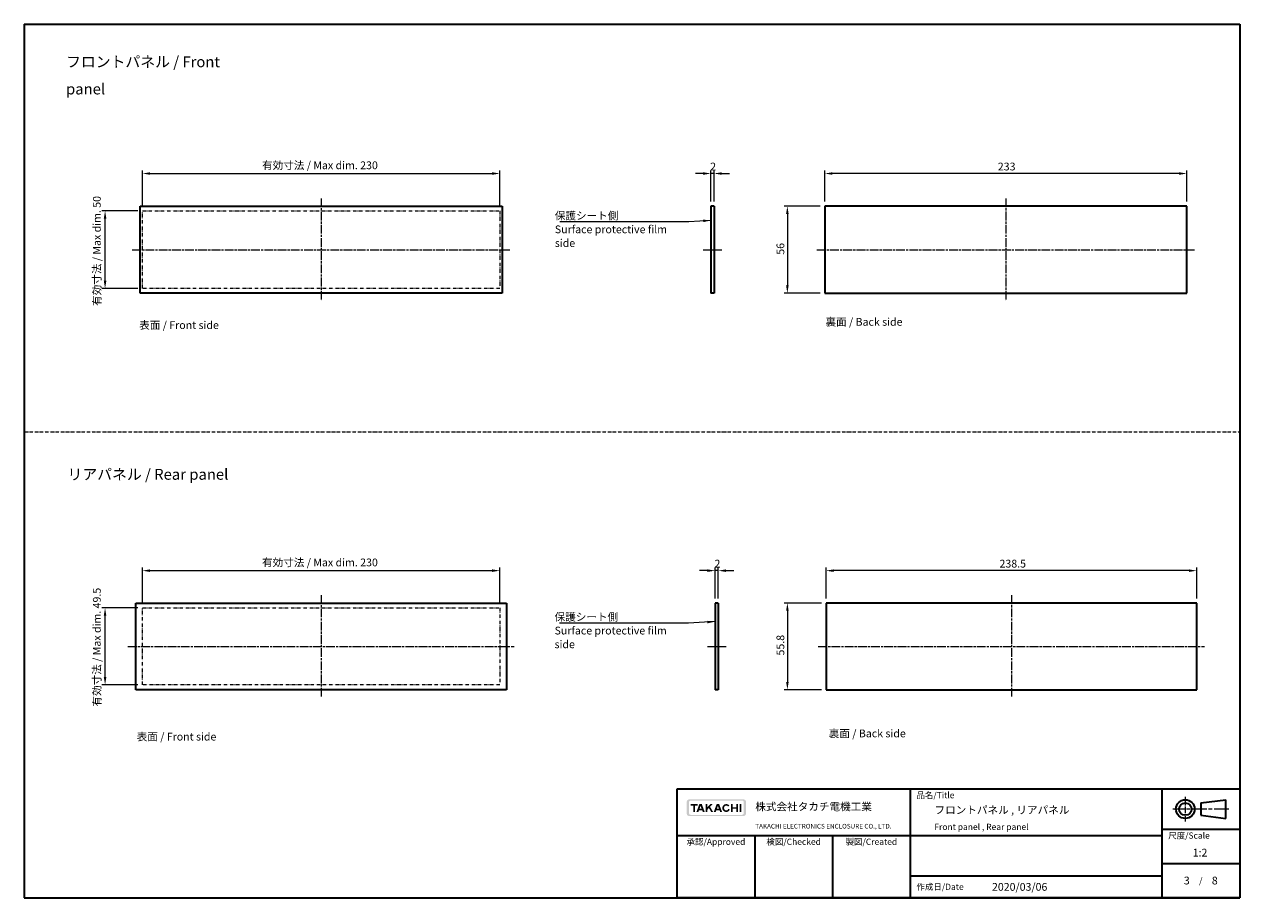
# Model space of a CAD drawing. Units: millimetres. Extents: x 21 to 9279, y 9 to 1695.
# Drawn here: x 3951 to 4733, y 9 to 571 of the extents above; entities that cross this region are included whole.
import ezdxf
from ezdxf.enums import TextEntityAlignment as Align

# ---------------------------------------------------------------- set-up
doc = ezdxf.new("R2010")
doc.units = ezdxf.units.MM
for name, pattern in [('CHAIN', [0.35429999999999995, 0.2362, -0.0295, 0.0591, -0.0295]), ('DASH_DOT', [0.37, 0.24, -0.06, 0.01, -0.06]), ('DASH_DOUBLE_DOT', [0.43979999999999997, 0.24, -0.06, 0.0098, -0.06, 0.01, -0.06])]:
    doc.linetypes.add(name, pattern=pattern)
for name, color, linetype, lineweight in [('Border (ISO)', 7, 'Continuous', 35), ('Centerline (ISO)', 131, 'Continuous', 18), ('Dimension (ISO)', 7, 'Continuous', 18), ('Dimension (ISO) @ 1', 7, 'Continuous', 18), ('Hatch (ISO)', 1, 'Continuous', 18), ('Sketch Geometry (ISO)', 7, 'Continuous', 18), ('Symbol (ISO)', 7, 'Continuous', 18), ('Symbol (ISO) @ 1', 7, 'Continuous', 18), ('Title (ISO)', 7, 'Continuous', 35), ('Visible (ISO)', 7, 'Continuous', 35)]:
    doc.layers.add(name, color=color, linetype=linetype, lineweight=lineweight)
doc.styles.add('Note Text (TK)', font='MS PGothic.ttf')
doc.styles.add('文字スタイル67', font='arial.ttf')
doc.dimstyles.new('Default - Method 1b (TK)', dxfattribs={"dimscale": 6, "dimtxt": 2.5, "dimasz": 2.5, "dimexe": 1, "dimexo": 1.499999999999999, "dimgap": 1, "dimtad": 1, "dimtoh": 1, "dimrnd": 1e-08, "dimdsep": 46, "dimtxsty": 'Note Text (TK)', "dimcen": 0.09, "dimdle": 5, "dimclrd": 100, "dimclre": 100, "dimclrt": 7, "dimadec": 1, "dimazin": 1, "dimtfac": 1, "dimtmove": 0, "dimatfit": 3, "dimfxl": 1, "dimtolj": 1, "dimlwd": -1, "dimlwe": -1, "dimarcsym": 0})
doc.dimstyles.new('Default - Method 1b (TK)$7', dxfattribs={"dimscale": 6, "dimtxt": 2.5, "dimasz": 2.5, "dimexe": 1, "dimexo": 1.499999999999999, "dimgap": 1, "dimtad": 1, "dimtoh": 1, "dimrnd": 1e-08, "dimdsep": 46, "dimtxsty": 'Note Text (TK)', "dimcen": 0.09, "dimdle": 5, "dimclrd": 100, "dimclre": 100, "dimclrt": 7, "dimadec": 1, "dimazin": 1, "dimtfac": 1, "dimtmove": 0, "dimatfit": 3, "dimfxl": 1, "dimtolj": 1, "dimlwd": -1, "dimlwe": -1, "dimarcsym": 0})

# ---------------------------------------------------------------- blocks, each defined once
blk = doc.blocks.new('図面枠 tk図枠')
at = {"layer": 'Border (ISO)'}
for p, q in [((14.49999999999999, 289), (405.4999999999999, 289)), ((14.49999999999999, 289), (14.50000000000001, 8.000000000000007)), ((405.4999999999999, 289), (405.4999999999999, 8.000000000000007)), ((14.50000000000001, 8.000000000000007), (405.4999999999999, 8.000000000000007))]:
    blk.add_line(p, q, dxfattribs=at)
blk = doc.blocks.new('表題欄 tk表題欄')
at = {"layer": 'Hatch (ISO)'}
h = blk.add_hatch(color=256, dxfattribs=at)
edge = h.paths.add_edge_path(flags=0)
edge.add_arc((95.57537688673352, 236.2990653650367), 0.5958259999999996, 269.9999999999897, 360)
edge.add_line((96.17120288673351, 236.2990653650368), (96.17120288673348, 239.7107813650365))
edge.add_arc((95.5753768867335, 239.7107813650366), 0.5958259999999996, 0, 90.0000000000068)
edge.add_line((95.57537688673342, 240.3066073650366), (79.13710888673356, 240.3066073650366))
edge.add_arc((79.13710888673353, 239.7107813650366), 0.5958259999999996, 89.99999999999744, 180)
edge.add_line((78.54128288673353, 239.7107813650365), (78.54128288673331, 236.2990653650368))
edge.add_arc((79.13710888673332, 236.2990653650365), 0.5958259999999996, 180, 270.0000000000231)
edge.add_line((79.13710888673356, 235.7032393650365), (95.57537688673342, 235.7032393650367))
edge = h.paths.add_edge_path()
edge.add_line((77.83935088673357, 239.9556413650366), (77.83935088673357, 236.0542053650368))
edge.add_arc((78.54128288673346, 236.0542053650367), 0.7019319999998935, 180, 270.0000000000087)
edge.add_line((78.54128288673357, 235.3522733650368), (96.17120288673352, 235.3522733650368))
edge.add_arc((96.17120288673351, 236.0542053650367), 0.7019319999998921, 270, 360)
edge.add_line((96.8731348867334, 236.0542053650368), (96.87313488673352, 239.9556413650366))
edge.add_arc((96.1712028867336, 239.9556413650367), 0.7019319999998921, 0, 90.00000000000873)
edge.add_line((96.17120288673348, 240.6575733650367), (78.54128288673357, 240.6575733650366))
edge.add_arc((78.54128288673357, 239.9556413650366), 0.7019319999999984, 90, 180)
for points in [[(79.07181288673355, 239.1476033650369), (79.07181288673355, 238.6578833650367), (79.92066088673353, 238.6578833650367), (79.92066088673353, 236.6581933650368), (80.50832488673353, 236.6581933650368), (80.50832488673353, 238.6578833650367), (81.35717288673355, 238.6578833650367), (81.35717288673355, 239.1476033650369)], [(85.68407849525303, 236.6581933650368), (84.9434673993943, 237.8918698287545), (84.41792288673358, 237.3246628822781), (84.41792288673358, 236.6581933650368), (83.89555488673355, 236.6581933650368), (83.89555488673355, 239.1476033650369), (84.41792288673358, 239.1476033650369), (84.41792288673358, 238.0993979968839), (85.38913556809511, 239.1476033650369), (86.10696490847272, 239.1476033650369), (85.31925422435492, 238.2974470774499), (86.30334488673353, 236.6581933650368)], [(92.09142939614459, 239.1476033650369), (92.09142939614459, 236.6581933650368), (92.60971639614465, 236.6581933650368), (92.60971639614465, 237.6580383650368), (93.76872039614462, 237.6580383650368), (93.76872039614462, 236.6581933650368), (94.28700739614459, 236.6581933650368), (94.28700739614459, 239.1476033650369), (93.76872039614462, 239.1476033650369), (93.76872039614462, 238.1477583650367), (92.60971639614465, 238.1477583650367), (92.60971639614465, 239.1476033650369)], [(94.84202339614467, 239.1476033650369), (94.84202339614467, 236.6581933650368), (95.36439139614473, 236.6581933650368), (95.36439139614473, 239.1476033650369)]]:
    blk.add_hatch(color=256, dxfattribs=at).paths.add_polyline_path(points)
h = blk.add_hatch(color=256, dxfattribs=at)
h.paths.add_polyline_path([(82.59020695886475, 237.7110913650368), (81.95242681460243, 237.7110913650368), (82.27131688673356, 238.5794973650367)], flags=0)
h.paths.add_polyline_path([(82.77903014574996, 237.1968853650368), (81.76360362771717, 237.1968853650368), (81.56578886050404, 236.6581933650368), (80.94907288673355, 236.6581933650368), (81.86321688673357, 239.1476033650369), (82.67941688673353, 239.1476033650369), (83.59356088673351, 236.6581933650368), (82.97684491296302, 236.6581933650368)])
h = blk.add_hatch(color=256, dxfattribs=at)
h.paths.add_polyline_path([(87.52707281460246, 237.7110913650368), (88.16485295886469, 237.7110913650368), (87.84596288673359, 238.5794973650367)], flags=0)
h.paths.add_polyline_path([(87.14043486050403, 236.6581933650368), (87.3382496277172, 237.1968853650368), (88.35367614574989, 237.1968853650368), (88.551490912963, 236.6581933650368), (89.16820688673343, 236.6581933650368), (88.25406288673352, 239.1476033650369), (87.43786288673356, 239.1476033650369), (86.52371888673358, 236.6581933650368)])
h = blk.add_hatch(color=256, dxfattribs=at)
edge = h.paths.add_edge_path()
edge.add_arc((90.52309888673334, 237.9028983650369), 1.273272000000011, 38.55054079078439, 336.5820184016556)
edge.add_line((91.69149139614446, 237.3968543650369), (91.17255542714857, 237.6216113977801))
edge.add_ellipse((90.52309888673352, 237.9028983650369), major_axis=(0, -0.7998759999999119), ratio=0.8673469387756529, start_angle=128.5505407907963, end_angle=426.582018401653, ccw=False)
edge.add_line((91.09381514418376, 238.3576891122095), (91.51887237036831, 238.6964075050431))
at = {"layer": 'Title (ISO)'}
for p, q in [((74.70882392282105, 244.052739026017), (255.7088239228211, 244.052739026017)), ((74.70882392282105, 209.052739026017), (74.70882392282105, 244.052739026017)), ((149.7088239228211, 244.052739026017), (149.7088239228211, 209.052739026017)), ((230.7088239228211, 244.052739026017), (230.7088239228211, 209.052739026017)), ((255.7088239228211, 244.052739026017), (255.7088239228211, 209.052739026017)), ((243.2088239228211, 239.552739026017), (251.2088239228211, 240.5527390260171)), ((243.2088239228211, 239.552739026017), (243.2088239228211, 235.552739026017)), ((251.2088239228211, 234.552739026017), (251.2088239228211, 240.5527390260171)), ((243.2088239228211, 235.552739026017), (251.2088239228211, 234.552739026017)), ((230.7088239228211, 231.052739026017), (255.7088239228211, 231.052739026017)), ((74.70882392282105, 229.052739026017), (230.7088239228211, 229.052739026017)), ((99.70882392282108, 229.052739026017), (99.70882392282108, 209.052739026017)), ((124.708823922821, 229.052739026017), (124.708823922821, 209.052739026017)), ((230.7088239228211, 220.052739026017), (255.7088239228211, 220.052739026017)), ((149.7088239228211, 216.052739026017), (230.7088239228211, 216.052739026017)), ((255.7088239228211, 209.052739026017), (74.70882392282105, 209.052739026017))]:
    blk.add_line(p, q, dxfattribs=at)
at = {"layer": 'Title (ISO)', "color": 4, "linetype": 'CHAIN', "lineweight": 18, "ltscale": 8.889559745788574}
blk.add_line((238.2088239228211, 241.552739026017), (238.2088239228211, 233.552739026017), dxfattribs=at)
at = {"layer": 'Title (ISO)', "color": 4, "linetype": 'CHAIN', "lineweight": 18, "ltscale": 20.00163269042969}
blk.add_line((252.2088239228211, 237.552739026017), (234.2088239228211, 237.552739026017), dxfattribs=at)
at = {"layer": 'Title (ISO)'}
for radius in [3, 2]:
    blk.add_circle((238.2088239228211, 237.552739026017), radius, dxfattribs=at)
at = {"layer": 'Title (ISO)', "color": 1, "char_height": 2.000000029802322, "line_spacing_factor": 1.5, "style": 'Note Text (TK)'}
for s, insert, attachment_point in [('\\fＭＳ Ｐゴシック|b0|i0;\\H2.0000;品名/Title', (151.708823922821, 242.052739026017), 4), ('\\fＭＳ Ｐゴシック|b0|i0;\\H2.0000;承認/Approved', (87.20882392282108, 227.052739026017), 5), ('\\fＭＳ Ｐゴシック|b0|i0;\\H2.0000;検図/Checked', (112.208823922821, 227.052739026017), 5), ('\\fＭＳ Ｐゴシック|b0|i0;\\H2.0000;製図/Created', (137.2088239228211, 227.052739026017), 5), ('\\fＭＳ Ｐゴシック|b0|i0;\\H2.0000;尺度/Scale', (232.7088239228211, 229.052739026017), 4), ('\\fＭＳ Ｐゴシック|b0|i0;\\H2.0000;作成日/Date', (151.708823922821, 212.552739026017), 4)]:
    blk.add_mtext(s, dxfattribs=dict(at, insert=insert, attachment_point=attachment_point))
at = {"layer": 'Title (ISO)', "color": 7, "line_spacing_factor": 1.5, "style": 'Note Text (TK)'}
for s, insert, char_height, attachment_point in [('株式会社タカチ電機工業', (99.87313488673345, 238.052739026017), 2.5, 4), ('\\fArial|b0|i0;\\H1.4986;TAKACHI ELECTRONICS ENCLOSURE CO., LTD.', (99.87313488673342, 232.052739026017), 1.49859994649887, 4), ('\\fＭＳ Ｐゴシック|b0|i0;\\H2.0000;/', (243.2088239228211, 214.552739026017), 2.000000029802322, 5)]:
    blk.add_mtext(s, dxfattribs=dict(at, insert=insert, char_height=char_height, attachment_point=attachment_point))
at = {"layer": 'Title (ISO)', "color": 7}
for tag, p, height, style in [('<品名>_001', (157.5667784682756, 235.6393867532898), 2.5, 'Note Text (TK)'), ('<Title>_001', (157.4932713957346, 230.5520568828656), 2.000000029802322, '文字スタイル67'), ('<ページ_No.>_001', (237.9488807410029, 213.302739026017), 2.5, 'Note Text (TK)'), ('<総ページ数>_001', (246.7997330137301, 213.302739026017), 2.5, 'Note Text (TK)'), ('作成日_001', (175.6250171046392, 211.2814322078352), 2.5, 'Note Text (TK)')]:
    blk.add_attdef(tag, p, '', height=height, dxfattribs=dict(at, style=style))
at = {"layer": 'Title (ISO)', "color": 7, "style": 'Note Text (TK)'}
blk.add_attdef('<尺度>', text='', height=2.5, dxfattribs=at).set_placement((243.2088239228211, 223.5527390260171), align=Align.MIDDLE_CENTER)
blk = doc.blocks.new('*D115')
at = {"layer": 'Defpoints', "color": 0}
for p in [(4256.527918134479, 474.5956879499845), (4026.527918134479, 450.5956879499844), (4256.527918134479, 450.5956879499844)]:
    blk.add_point(p, dxfattribs=at)
at = {"layer": 'Dimension (ISO)', "color": 100}
for p, q in [((4026.527918134479, 453.5956879499845), (4026.527918134479, 476.5956879499845)), ((4031.52791813448, 474.5956879499845), (4251.527918134479, 474.5956879499845)), ((4256.527918134479, 453.5956879499845), (4256.527918134479, 476.5956879499845))]:
    blk.add_line(p, q, dxfattribs=at)
for points in [[(4031.52791813448, 475.4290212833177), (4031.52791813448, 473.7623546166512), (4026.527918134479, 474.5956879499845)], [(4251.527918134479, 475.4290212833177), (4251.527918134479, 473.7623546166512), (4256.527918134479, 474.5956879499845)]]:
    blk.add_solid(points, dxfattribs=at)
at = {"layer": 'Dimension (ISO)', "color": 7, "insert": (4103.516554498115, 479.891142495439), "char_height": 5, "attachment_point": 4, "style": 'Note Text (TK)'}
blk.add_mtext('\\A1;\\fＭＳ Ｐゴシック|b0|i0;\\H5.0000;有効寸法 / Max dim. 230', dxfattribs=at)
blk = doc.blocks.new('*D116')
at = {"layer": 'Defpoints', "color": 0}
for p in [(4002.527918134481, 450.5956879499847), (4026.527918134481, 450.5956879499847), (4026.527918134481, 400.5956879499847)]:
    blk.add_point(p, dxfattribs=at)
at = {"layer": 'Dimension (ISO)', "color": 100}
for p, q in [((4023.527918134481, 450.5956879499847), (4000.52791813448, 450.5956879499847)), ((4002.527918134481, 405.5956879499847), (4002.527918134481, 445.5956879499847)), ((4023.527918134481, 400.5956879499847), (4000.52791813448, 400.5956879499847))]:
    blk.add_line(p, q, dxfattribs=at)
for points in [[(4001.694584801146, 445.5956879499847), (4003.361251467814, 445.5956879499847), (4002.527918134481, 450.5956879499847)], [(4001.694584801146, 405.5956879499847), (4003.361251467814, 405.5956879499847), (4002.527918134481, 400.5956879499847)]]:
    blk.add_solid(points, dxfattribs=at)
at = {"layer": 'Dimension (ISO)', "color": 7, "insert": (3997.232463589025, 389.4025061318016), "char_height": 5, "attachment_point": 4, "rotation": 90, "style": 'Note Text (TK)'}
blk.add_mtext('\\A1;\\fＭＳ Ｐゴシック|b0|i0;\\H5.0000;有効寸法 / Max dim. 50', dxfattribs=at)
blk = doc.blocks.new('*D117')
at = {"layer": 'Defpoints', "color": 0}
for p in [(4002.527918134404, 195.0514547891053), (4026.527918134405, 195.0514547891053), (4026.527918134405, 145.5514547891053)]:
    blk.add_point(p, dxfattribs=at)
at = {"layer": 'Dimension (ISO)', "color": 100}
for p, q in [((4023.527918134405, 195.0514547891053), (4000.527918134404, 195.0514547891053)), ((4002.527918134404, 150.5514547891053), (4002.527918134404, 190.0514547891053)), ((4023.527918134406, 145.5514547891053), (4000.527918134404, 145.5514547891053))]:
    blk.add_line(p, q, dxfattribs=at)
for points in [[(4001.694584801071, 190.0514547891053), (4003.361251467739, 190.0514547891053), (4002.527918134404, 195.0514547891053)], [(4001.694584801071, 150.5514547891053), (4003.361251467739, 150.5514547891053), (4002.527918134404, 145.5514547891053)]]:
    blk.add_solid(points, dxfattribs=at)
at = {"layer": 'Dimension (ISO)', "color": 7, "insert": (3997.232463588949, 131.6082729709223), "char_height": 5, "attachment_point": 4, "rotation": 90, "style": 'Note Text (TK)'}
blk.add_mtext('\\A1;\\fＭＳ Ｐゴシック|b0|i0;\\H5.0000;有効寸法 / Max dim. 49.5', dxfattribs=at)
blk = doc.blocks.new('*D118')
at = {"layer": 'Defpoints', "color": 0}
for p in [(4256.527918134403, 219.0514547891053), (4026.527918134403, 195.0514547891052), (4256.527918134403, 195.0514547891052)]:
    blk.add_point(p, dxfattribs=at)
at = {"layer": 'Dimension (ISO)', "color": 100}
for p, q in [((4026.527918134403, 198.0514547891052), (4026.527918134403, 221.0514547891053)), ((4031.527918134403, 219.0514547891053), (4251.527918134403, 219.0514547891053)), ((4256.527918134403, 198.0514547891052), (4256.527918134403, 221.0514547891053))]:
    blk.add_line(p, q, dxfattribs=at)
for points in [[(4031.527918134403, 219.8847881224386), (4031.527918134403, 218.2181214557719), (4026.527918134403, 219.0514547891053)], [(4251.527918134403, 219.8847881224386), (4251.527918134403, 218.2181214557719), (4256.527918134403, 219.0514547891053)]]:
    blk.add_solid(points, dxfattribs=at)
at = {"layer": 'Dimension (ISO)', "color": 7, "insert": (4103.516554498039, 224.3469093345598), "char_height": 5, "attachment_point": 4, "style": 'Note Text (TK)'}
blk.add_mtext('\\A1;\\fＭＳ Ｐゴシック|b0|i0;\\H5.0000;有効寸法 / Max dim. 230', dxfattribs=at)
blk = doc.blocks.new('*D119')
at = {"layer": 'Defpoints', "color": 0}
for p in [(4392.336825498578, 474.5956879499845), (4392.336825498578, 453.5956879499845), (4394.336825498577, 453.5956879499845)]:
    blk.add_point(p, dxfattribs=at)
at = {"layer": 'Dimension (ISO)', "color": 100}
for p, q in [((4387.336825498578, 474.5956879499845), (4382.336825498578, 474.5956879499845)), ((4392.336825498578, 456.5956879499845), (4392.336825498578, 476.5956879499845)), ((4394.336825498577, 474.5956879499845), (4392.336825498578, 474.5956879499845)), ((4394.336825498577, 456.5956879499845), (4394.336825498577, 476.5956879499845)), ((4399.336825498578, 474.5956879499845), (4404.336825498577, 474.5956879499845))]:
    blk.add_line(p, q, dxfattribs=at)
for points in [[(4387.336825498578, 475.4290212833178), (4387.336825498578, 473.7623546166512), (4392.336825498578, 474.5956879499845)], [(4399.336825498578, 475.4290212833178), (4399.336825498578, 473.7623546166512), (4394.336825498577, 474.5956879499845)]]:
    blk.add_solid(points, dxfattribs=at)
at = {"layer": 'Dimension (ISO)', "color": 7, "insert": (4391.887961862214, 479.0956879499845), "char_height": 5, "attachment_point": 4, "style": 'Note Text (TK)'}
blk.add_mtext('\\A1;2', dxfattribs=at)
blk = doc.blocks.new('*D120')
at = {"layer": 'Defpoints', "color": 0}
for p in [(4465.543048684252, 474.5956879499845), (4465.543048684252, 453.5956879499845), (4698.543048684252, 453.5956879499845)]:
    blk.add_point(p, dxfattribs=at)
at = {"layer": 'Dimension (ISO)', "color": 100}
for p, q in [((4465.543048684252, 456.5956879499845), (4465.543048684252, 476.5956879499845)), ((4693.543048684253, 474.5956879499845), (4470.543048684252, 474.5956879499845)), ((4698.543048684252, 456.5956879499845), (4698.543048684252, 476.5956879499845))]:
    blk.add_line(p, q, dxfattribs=at)
for points in [[(4470.543048684252, 475.4290212833178), (4470.543048684252, 473.7623546166512), (4465.543048684252, 474.5956879499845)], [(4693.543048684253, 475.4290212833178), (4693.543048684253, 473.7623546166512), (4698.543048684252, 474.5956879499845)]]:
    blk.add_solid(points, dxfattribs=at)
at = {"layer": 'Dimension (ISO)', "color": 7, "insert": (4576.957821411525, 479.0956879499845), "char_height": 5, "attachment_point": 4, "style": 'Note Text (TK)'}
blk.add_mtext('\\A1;233', dxfattribs=at)
blk = doc.blocks.new('*D121')
at = {"layer": 'Defpoints', "color": 0}
for p in [(4465.543048684254, 453.5956879499847), (4441.543048684253, 397.5956879499848), (4465.543048684254, 397.5956879499848)]:
    blk.add_point(p, dxfattribs=at)
at = {"layer": 'Dimension (ISO)', "color": 100}
for p, q in [((4462.543048684254, 453.5956879499847), (4439.543048684253, 453.5956879499847)), ((4441.543048684253, 448.5956879499847), (4441.543048684253, 402.5956879499848)), ((4462.543048684254, 397.5956879499848), (4439.543048684253, 397.5956879499848))]:
    blk.add_line(p, q, dxfattribs=at)
for points in [[(4440.70971535092, 448.5956879499847), (4442.376382017586, 448.5956879499847), (4441.543048684253, 453.5956879499847)], [(4440.70971535092, 402.5956879499848), (4442.376382017586, 402.5956879499848), (4441.543048684253, 397.5956879499848)]]:
    blk.add_solid(points, dxfattribs=at)
at = {"layer": 'Dimension (ISO)', "color": 7, "insert": (4437.043048684252, 422.3428470408936), "char_height": 5, "attachment_point": 4, "rotation": 90, "style": 'Note Text (TK)'}
blk.add_mtext('\\A1;56', dxfattribs=at)
blk = doc.blocks.new('*D122')
at = {"layer": 'Defpoints', "color": 0}
for p in [(4395.091425058126, 219.0514547891035), (4395.091425058126, 198.2014547891034), (4397.091425058127, 198.2014547891034)]:
    blk.add_point(p, dxfattribs=at)
at = {"layer": 'Dimension (ISO)', "color": 100}
for p, q in [((4390.091425058126, 219.0514547891035), (4385.091425058126, 219.0514547891035)), ((4395.091425058126, 201.2014547891034), (4395.091425058126, 221.0514547891035)), ((4397.091425058127, 219.0514547891035), (4395.091425058126, 219.0514547891035)), ((4397.091425058127, 201.2014547891034), (4397.091425058127, 221.0514547891035)), ((4402.091425058126, 219.0514547891035), (4407.091425058125, 219.0514547891035))]:
    blk.add_line(p, q, dxfattribs=at)
for points in [[(4390.091425058126, 219.8847881224368), (4390.091425058126, 218.2181214557701), (4395.091425058126, 219.0514547891035)], [(4402.091425058126, 219.8847881224368), (4402.091425058126, 218.2181214557701), (4397.091425058127, 219.0514547891035)]]:
    blk.add_solid(points, dxfattribs=at)
at = {"layer": 'Dimension (ISO)', "color": 7, "insert": (4394.642561421762, 223.5514547891034), "char_height": 5, "attachment_point": 4, "style": 'Note Text (TK)'}
blk.add_mtext('\\A1;2', dxfattribs=at)
blk = doc.blocks.new('*D123')
at = {"layer": 'Defpoints', "color": 0}
for p in [(4466.420348464027, 219.0514547891035), (4466.420348464027, 198.2014547891034), (4704.920348464027, 198.2014547891034)]:
    blk.add_point(p, dxfattribs=at)
at = {"layer": 'Dimension (ISO)', "color": 100}
for p, q in [((4466.420348464027, 201.2014547891034), (4466.420348464027, 221.0514547891035)), ((4699.920348464027, 219.0514547891035), (4471.420348464027, 219.0514547891035)), ((4704.920348464027, 201.2014547891034), (4704.920348464027, 221.0514547891035))]:
    blk.add_line(p, q, dxfattribs=at)
for points in [[(4471.420348464027, 219.8847881224368), (4471.420348464027, 218.2181214557701), (4466.420348464027, 219.0514547891035)], [(4699.920348464027, 219.8847881224368), (4699.920348464027, 218.2181214557701), (4704.920348464027, 219.0514547891035)]]:
    blk.add_solid(points, dxfattribs=at)
at = {"layer": 'Dimension (ISO)', "color": 7, "insert": (4578.028303009483, 223.5514547891034), "char_height": 5, "attachment_point": 4, "style": 'Note Text (TK)'}
blk.add_mtext('\\A1;238.5', dxfattribs=at)
blk = doc.blocks.new('*D124')
at = {"layer": 'Defpoints', "color": 0}
for p in [(4466.420348464029, 198.2014547891035), (4441.543048684253, 142.4014547891035), (4466.420348464029, 142.4014547891035)]:
    blk.add_point(p, dxfattribs=at)
at = {"layer": 'Dimension (ISO)', "color": 100}
for p, q in [((4463.420348464029, 198.2014547891035), (4439.543048684253, 198.2014547891035)), ((4441.543048684253, 193.2014547891035), (4441.543048684253, 147.4014547891035)), ((4463.420348464029, 142.4014547891035), (4439.543048684253, 142.4014547891035))]:
    blk.add_line(p, q, dxfattribs=at)
for points in [[(4440.70971535092, 193.2014547891035), (4442.376382017586, 193.2014547891035), (4441.543048684253, 198.2014547891035)], [(4440.70971535092, 147.4014547891035), (4442.376382017586, 147.4014547891035), (4441.543048684253, 142.4014547891035)]]:
    blk.add_solid(points, dxfattribs=at)
at = {"layer": 'Dimension (ISO)', "color": 7, "insert": (4437.043048684252, 164.4633866072852), "char_height": 5, "attachment_point": 4, "rotation": 90, "style": 'Note Text (TK)'}
blk.add_mtext('\\A1;55.8', dxfattribs=at)

msp = doc.modelspace()

# ---------------------------------------------------------------- linework, layer by layer
at = {"layer": 'Centerline (ISO)', "linetype": 'CHAIN', "ltscale": 23.99096870422363}
for p, q in [((4141.527918134479, 458.5956879499844), (4141.527918134479, 392.5956879499846)), ((4582.043048684252, 458.5956879499845), (4582.043048684252, 392.5956879499846)), ((4020.02791813448, 425.5956879499844), (4263.027918134479, 425.5956879499844)), ((4460.543048684252, 425.5956879499846), (4703.543048684251, 425.5956879499846)), ((4141.527918134404, 203.2014547891052), (4141.527918134404, 137.4014547891052)), ((4585.670348464027, 203.2014547891034), (4585.670348464027, 137.4014547891034)), ((4017.277918134404, 170.3014547891052), (4265.777918134403, 170.3014547891052)), ((4461.420348464027, 170.3014547891034), (4709.920348464027, 170.3014547891034))]:
    msp.add_line(p, q, dxfattribs=at)
at = {"layer": 'Centerline (ISO)', "linetype": 'CHAIN', "ltscale": 6.667144298553466}
for p, q in [((4387.336825498578, 425.5956879499846), (4399.336825498578, 425.5956879499846)), ((4390.091425058126, 170.3014547891034), (4402.091425058126, 170.3014547891034))]:
    msp.add_line(p, q, dxfattribs=at)
at = {"layer": 'Sketch Geometry (ISO)', "color": 4, "linetype": 'DASH_DOUBLE_DOT', "lineweight": 18, "ltscale": 9.016637802124023}
for p, q in [((4026.527918134479, 450.5956879499844), (4256.527918134479, 450.5956879499844)), ((4256.527918134479, 400.5956879499844), (4026.527918134479, 400.5956879499844)), ((4026.527918134403, 195.0514547891052), (4256.527918134403, 195.0514547891052)), ((4256.527918134403, 145.5514547891052), (4026.527918134403, 145.5514547891052))]:
    msp.add_line(p, q, dxfattribs=at)
at = {"layer": 'Sketch Geometry (ISO)', "color": 4, "linetype": 'DASH_DOUBLE_DOT', "lineweight": 18, "ltscale": 9.474003791809082}
for p, q in [((4026.527918134479, 400.5956879499844), (4026.527918134479, 450.5956879499844)), ((4256.527918134479, 450.5956879499844), (4256.527918134479, 400.5956879499844))]:
    msp.add_line(p, q, dxfattribs=at)
at = {"layer": 'Sketch Geometry (ISO)', "color": 4, "linetype": 'DASH_DOT', "lineweight": 18, "ltscale": 9.032108306884766}
msp.add_line((3950.567711952618, 308.44056499952), (4732.567650247363, 308.44056499952), dxfattribs=at)
at = {"layer": 'Sketch Geometry (ISO)', "color": 4, "linetype": 'DASH_DOUBLE_DOT', "lineweight": 18, "ltscale": 9.379262924194334}
for p, q in [((4026.527918134404, 145.5514547891052), (4026.527918134403, 195.0514547891052)), ((4256.527918134403, 195.0514547891052), (4256.527918134403, 145.5514547891052))]:
    msp.add_line(p, q, dxfattribs=at)
at = {"layer": 'Visible (ISO)'}
for p, q in [((4025.027918134479, 397.5956879499845), (4025.027918134479, 453.5956879499845)), ((4025.027918134479, 453.5956879499845), (4258.027918134479, 453.5956879499845)), ((4258.027918134479, 453.5956879499845), (4258.027918134479, 397.5956879499845)), ((4392.336825498578, 453.5956879499845), (4392.336825498578, 397.5956879499846)), ((4394.336825498577, 453.5956879499845), (4392.336825498578, 453.5956879499845)), ((4394.336825498577, 453.5956879499845), (4394.336825498577, 397.5956879499846)), ((4465.543048684252, 453.5956879499845), (4465.543048684252, 397.5956879499846)), ((4698.543048684252, 453.5956879499845), (4465.543048684252, 453.5956879499845)), ((4698.543048684252, 397.5956879499846), (4698.543048684252, 453.5956879499845)), ((4258.027918134479, 397.5956879499845), (4025.027918134479, 397.5956879499845)), ((4394.336825498577, 397.5956879499846), (4392.336825498578, 397.5956879499846)), ((4465.543048684252, 397.5956879499846), (4698.543048684252, 397.5956879499846)), ((4022.277918134403, 142.4014547891052), (4022.277918134403, 198.2014547891052)), ((4022.277918134403, 198.2014547891052), (4260.777918134403, 198.2014547891052)), ((4260.777918134403, 198.2014547891052), (4260.777918134404, 142.4014547891053)), ((4395.091425058126, 198.2014547891034), (4395.091425058126, 142.4014547891034)), ((4397.091425058127, 198.2014547891034), (4395.091425058126, 198.2014547891034)), ((4397.091425058127, 198.2014547891034), (4397.091425058127, 142.4014547891034)), ((4466.420348464027, 198.2014547891034), (4466.420348464027, 142.4014547891034)), ((4704.920348464027, 198.2014547891034), (4466.420348464027, 198.2014547891034)), ((4704.920348464027, 142.4014547891034), (4704.920348464027, 198.2014547891034)), ((4260.777918134404, 142.4014547891053), (4022.277918134403, 142.4014547891052)), ((4397.091425058127, 142.4014547891034), (4395.091425058126, 142.4014547891034)), ((4466.420348464027, 142.4014547891034), (4704.920348464027, 142.4014547891034))]:
    msp.add_line(p, q, dxfattribs=at)

# ---------------------------------------------------------------- block references
at = {"xscale": 2, "yscale": 2, "zscale": 2}
msp.add_blockref('図面枠 tk図枠', (3921.5676983051, -7.38577644842293), dxfattribs=at)
ref = msp.add_blockref('表題欄 tk表題欄', (4221.150050459456, -409.491254500457), dxfattribs=dict(xscale=2, yscale=2, zscale=2))
ref.add_attrib('<品名>_001', 'フロントパネル , リアパネル', (4536.198380123281, 62.58035743474712), dxfattribs={"layer": 'Title (ISO)', "color": 7, "height": 5, "style": 'Note Text (TK)'})
ref.add_attrib('<尺度>_001', '1:2', (4702.317675050728, 35.10399162797551), dxfattribs={"layer": 'Title (ISO)', "color": 7, "height": 5, "style": 'Note Text (TK)'})
ref.add_attrib('作成日_001', '2020/03/06', (4573.184222086569, 13.07331523581375), dxfattribs={"layer": 'Title (ISO)', "color": 7, "height": 5, "style": 'Note Text (TK)'})
ref.add_attrib('<Title>_001', 'Front panel , Rear panel', (4536.109308120916, 52.1694759174975), dxfattribs={"layer": 'Title (ISO)', "color": 7, "height": 4.000000059604644, "style": '文字スタイル67'})
ref.add_attrib('<ページ_No.>_001', '3', (4696.63727538559, 17.14832996358255), dxfattribs={"layer": 'Title (ISO)', "color": 7, "height": 5, "style": 'Note Text (TK)'})
ref.add_attrib('<総ページ数>_001', '8', (4714.63727538559, 17.14662464298228), dxfattribs={"layer": 'Title (ISO)', "color": 7, "height": 5, "style": 'Note Text (TK)'})

# ---------------------------------------------------------------- texts
at = {"layer": 'Symbol (ISO)', "color": 7, "style": 'Note Text (TK)'}
for s, insert, char_height, width, attachment_point, line_spacing_factor in [('{\\fＭＳ Ｐゴシック|b0|i0;\\H7.0000;フロントパネル / Front panel}', (3977.430252422002, 537.7434694007206), 6.99999988079071, 125.3859710693359, 4, 1.5), ('{\\fＭＳ Ｐゴシック|b0|i0;保護シート側\\P\\fＭＳ Ｐゴシック|b0|i0;Surface protective film side}', (4291.916305006078, 450.0029345488977), 5, 86.1988353729248, 1, 1.058181881904602), ('{\\fＭＳ Ｐゴシック|b0|i0;表面 / Front side}', (4024.484334314432, 377.0686837637557), 5, 54.94152069091796, 4, 1.5), ('{\\fＭＳ Ｐゴシック|b0|i0;裏面 / Back side}', (4466.044315073154, 379.150117554576), 5, 53.56725215911865, 4, 1.5), ('{\\fＭＳ Ｐゴシック|b0|i0;\\H7.0000;リアパネル / Rear panel}', (3978.364380880206, 281.0388775124348), 6.99999988079071, 106.0643291473388, 4, 1.5), ('{\\fＭＳ Ｐゴシック|b0|i0;保護シート側\\P\\fＭＳ Ｐゴシック|b0|i0;Surface protective film side}', (4291.746767850765, 191.8101991322066), 5, 86.1988353729248, 1, 1.058181881904602), ('{\\fＭＳ Ｐゴシック|b0|i0;裏面 / Back side}', (4468.170059171198, 114.3277469238986), 5, 53.56725215911865, 4, 1.5), ('{\\fＭＳ Ｐゴシック|b0|i0;表面 / Front side}', (4022.871759630276, 112.2463131330783), 5, 54.94152069091796, 4, 1.5)]:
    msp.add_mtext(s, dxfattribs=dict(at, insert=insert, char_height=char_height, width=width, attachment_point=attachment_point, line_spacing_factor=line_spacing_factor))

# ---------------------------------------------------------------- dimensions: what is measured, and where the dimension line sits
at = {"layer": 'Dimension (ISO) @ 1', "color": 100}
for base, p1, p2, angle, picture, middle in [((4256.527918134479, 474.5956879499845), (4026.527918134479, 450.5956879499844), (4256.527918134479, 450.5956879499844), 180, '*D115', (4141.527918134479, 474.5956879499845)), ((4002.527918134481, 450.5956879499847), (4026.527918134479, 400.5956879499844), (4026.527918134479, 450.5956879499844), 90, '*D116', (4002.527918134479, 425.5956879499835)), ((4256.527918134403, 219.0514547891053), (4026.527918134403, 195.0514547891052), (4256.527918134403, 195.0514547891052), 180, '*D118', (4141.527918134403, 219.0514547891053)), ((4002.527918134404, 195.0514547891053), (4026.527918134404, 145.5514547891052), (4026.527918134403, 195.0514547891052), 90, '*D117', (4002.527918134403, 170.3014547891041))]:
    dim = msp.add_linear_dim(base=base, p1=p1, p2=p2, angle=angle, text='\\fＭＳ Ｐゴシック|b0|i0;\\H5.0000;有効寸法 / Max dim. <>', dimstyle='Default - Method 1b (TK)', override={"dimscale": 1, "dimtxt": 5, "dimasz": 5, "dimexe": 2, "dimexo": 2.999999999999999, "dimgap": 2, "dimtoh": 0, "dimdec": 2, "dimcen": 0.18, "dimtol": 0, "dimlim": 0, "dimtp": 0, "dimtm": 0, "dimtdec": 2, "dimtix": 0, "dimtofl": 0, "dimtmove": 0, "dimatfit": 1}, dxfattribs=at)
    dim.commit()
    dim.dimension.update_dxf_attribs({"geometry": picture, "text_midpoint": middle, "dimtype": 128})
for base, p1, p2, angle, override, picture, middle in [((4392.336825498578, 474.5956879499845), (4394.336825498577, 453.5956879499845), (4392.336825498578, 453.5956879499845), 180, {"dimscale": 1, "dimtxt": 5, "dimasz": 5, "dimexe": 2, "dimexo": 2.999999999999999, "dimgap": 2, "dimtoh": 0, "dimdec": 2, "dimcen": 0.18, "dimtol": 0, "dimlim": 0, "dimtp": 0, "dimtm": 0, "dimtdec": 2, "dimtix": 0, "dimtofl": 1, "dimtmove": 0, "dimatfit": 1}, '*D119', (4393.336825498578, 474.5956879499845)), ((4465.543048684252, 474.5956879499845), (4698.543048684252, 453.5956879499845), (4465.543048684252, 453.5956879499845), 180, {"dimscale": 1, "dimtxt": 5, "dimasz": 5, "dimexe": 2, "dimexo": 2.999999999999999, "dimgap": 2, "dimtoh": 0, "dimdec": 2, "dimcen": 0.18, "dimtol": 0, "dimlim": 0, "dimtp": 0, "dimtm": 0, "dimtdec": 2, "dimtix": 0, "dimtofl": 0, "dimtmove": 0, "dimatfit": 1}, '*D120', (4582.043048684252, 474.5956879499845)), ((4441.543048684253, 397.5956879499848), (4465.543048684252, 453.5956879499845), (4465.543048684252, 397.5956879499846), 90, {"dimscale": 1, "dimtxt": 5, "dimasz": 5, "dimexe": 2, "dimexo": 2.999999999999999, "dimgap": 2, "dimtoh": 0, "dimdec": 2, "dimcen": 0.18, "dimtol": 0, "dimlim": 0, "dimtp": 0, "dimtm": 0, "dimtdec": 2, "dimtix": 0, "dimtofl": 0, "dimtmove": 0, "dimatfit": 1}, '*D121', (4441.543048684252, 425.5956879499846)), ((4395.091425058126, 219.0514547891035), (4397.091425058127, 198.2014547891034), (4395.091425058126, 198.2014547891034), 180, {"dimscale": 1, "dimtxt": 5, "dimasz": 5, "dimexe": 2, "dimexo": 2.999999999999999, "dimgap": 2, "dimtoh": 0, "dimdec": 2, "dimcen": 0.18, "dimtol": 0, "dimlim": 0, "dimtp": 0, "dimtm": 0, "dimtdec": 2, "dimtix": 0, "dimtofl": 1, "dimtmove": 0, "dimatfit": 1}, '*D122', (4396.091425058126, 219.0514547891035)), ((4466.420348464027, 219.0514547891035), (4704.920348464027, 198.2014547891034), (4466.420348464027, 198.2014547891034), 180, {"dimscale": 1, "dimtxt": 5, "dimasz": 5, "dimexe": 2, "dimexo": 2.999999999999999, "dimgap": 2, "dimtoh": 0, "dimdec": 2, "dimcen": 0.18, "dimtol": 0, "dimlim": 0, "dimtp": 0, "dimtm": 0, "dimtdec": 2, "dimtix": 0, "dimtofl": 0, "dimtmove": 0, "dimatfit": 1}, '*D123', (4585.670348464027, 219.0514547891035)), ((4441.543048684253, 142.4014547891035), (4466.420348464027, 198.2014547891034), (4466.420348464027, 142.4014547891034), 90, {"dimscale": 1, "dimtxt": 5, "dimasz": 5, "dimexe": 2, "dimexo": 2.999999999999999, "dimgap": 2, "dimtoh": 0, "dimdec": 2, "dimcen": 0.18, "dimtol": 0, "dimlim": 0, "dimtp": 0, "dimtm": 0, "dimtdec": 2, "dimtix": 0, "dimtofl": 0, "dimtmove": 0, "dimatfit": 1}, '*D124', (4441.543048684252, 170.3014547891034))]:
    dim = msp.add_linear_dim(base=base, p1=p1, p2=p2, angle=angle, dimstyle='Default - Method 1b (TK)', override=override, dxfattribs=at)
    dim.commit()
    dim.dimension.update_dxf_attribs({"geometry": picture, "text_midpoint": middle, "dimtype": 128})

# ---------------------------------------------------------------- leaders
at = {"layer": 'Symbol (ISO) @ 1', "color": 100, "annotation_type": 0, "has_hookline": 1, "hookline_direction": 1, "text_width": 82.98295454545456}
for points in [[(4392.336825498578, 444.4473789271148), (4378.115140379002, 443.4835757800644)], [(4395.091425058126, 186.2546435104237), (4377.94560322369, 185.2908403633732)]]:
    msp.add_leader(points, dimstyle='Default - Method 1b (TK)$7', override={"dimscale": 1, "dimtxt": 5, "dimasz": 5, "dimgap": 0, "dimtad": 1}, dxfattribs=at)

doc.saveas('drawing.dxf')
